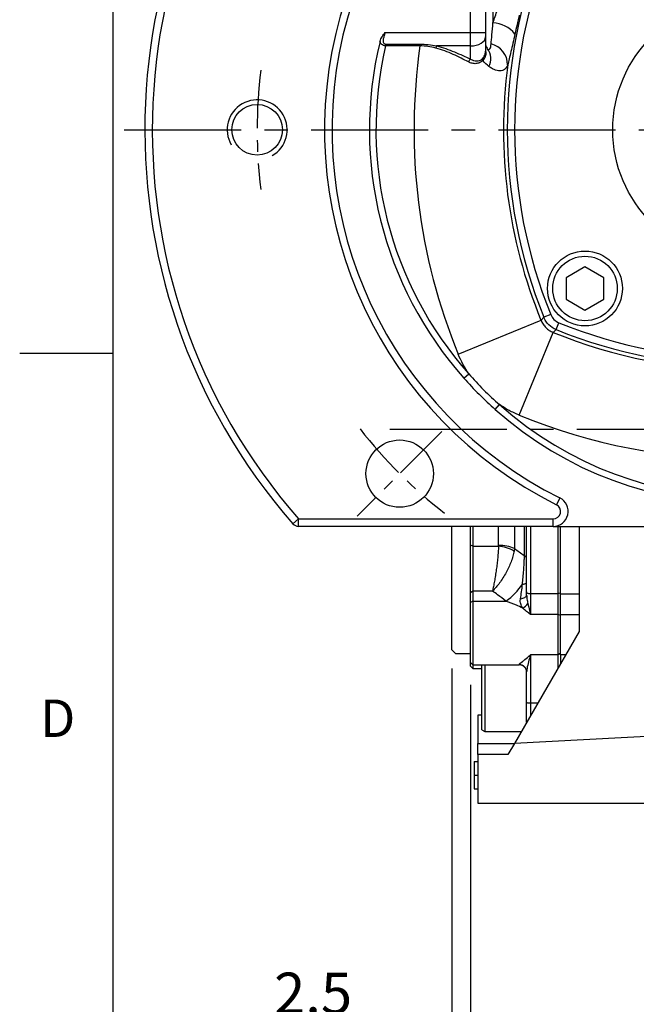
# Model space of a CAD drawing. Units: millimetres. Extents: x -18 to 766, y -10 to 490.
# Drawn here: x -12 to 70, y 101 to 232 of the extents above; entities that cross this region are included whole.
import ezdxf
from ezdxf.enums import TextEntityAlignment as Align

# ---------------------------------------------------------------- set-up
doc = ezdxf.new("R2010")
doc.units = ezdxf.units.MM
doc.header["$LTSCALE"] = 12.5
doc.linetypes.add('CENTER', pattern=[2, 1.25, -0.25, 0.25, -0.25])
for name, color, linetype in [('CEN', 2, 'CENTER'), ('DIM', 3, 'Continuous'), ('MAIN', 7, 'Continuous'), ('THIN', 1, 'Continuous')]:
    doc.layers.add(name, color=color, linetype=linetype)
doc.styles.add('ATTDEF', font='txt')
doc.styles.get("Standard").update_dxf_attribs({"font": 'simplex.shx'})
doc.dimstyles.new('C', dxfattribs={"dimscale": 2.5, "dimtxt": 2.2, "dimasz": 2, "dimexe": 1, "dimexo": 1, "dimgap": 1, "dimtad": 1, "dimtoh": 1, "dimdec": 4, "dimdsep": 46, "dimtxsty": 'Standard', "dimcen": 0, "dimclrd": 256, "dimclre": 256, "dimclrt": 256, "dimadec": 0, "dimazin": 0, "dimtfac": 0.6, "dimtdec": 4, "dimtofl": 0, "dimtmove": 0, "dimatfit": 3, "dimfxl": 0, "dimtolj": 1, "dimarcsym": 0})
doc.dimstyles.new('L', dxfattribs={"dimscale": 2.5, "dimtxt": 2.2, "dimasz": 2, "dimexe": 1, "dimexo": 1, "dimgap": 1, "dimtad": 1, "dimdec": 4, "dimdsep": 46, "dimtxsty": 'Standard', "dimcen": 0, "dimclrd": 256, "dimclre": 256, "dimclrt": 256, "dimadec": 0, "dimazin": 0, "dimtfac": 0.6, "dimtdec": 4, "dimtmove": 0, "dimatfit": 3, "dimfxl": 0, "dimtolj": 1, "dimarcsym": 0})

# ---------------------------------------------------------------- blocks, each defined once
blk = doc.blocks.new('GJA420')
at = {"color": 0}
for p, q in [((0, 0), (0, 192)), ((0, 75), (-5, 75))]:
    blk.add_line(p, q, dxfattribs=at)
blk.add_text('D', height=2, dxfattribs=at).set_placement((-3.908, 54.5))
at = {"color": 4, "style": 'ATTDEF'}
blk.add_attdef('料號', text='', height=2.5, dxfattribs=at).set_placement((120.5, 3), align=Align.MIDDLE_LEFT)
for tag, p in [('比例', (200.5, 3)), ('版本', (236.5, 3))]:
    blk.add_attdef(tag, text='', height=2.5, dxfattribs=at).set_placement(p, align=Align.MIDDLE_CENTER)
blk = doc.blocks.new('*D21')
at = {"layer": 'Defpoints', "color": 0}
for p in [(45.21, 147.9), (181.21, 129.9), (181.21, 53.72)]:
    blk.add_point(p, dxfattribs=at)
at = {"layer": 'DIM', "lineweight": -2}
for p, q in [((45.21, 145.4), (45.21, 51.22)), ((181.21, 127.4), (181.21, 51.22)), ((50.21, 53.72), (176.21, 53.72))]:
    blk.add_line(p, q, dxfattribs=at)
at = {"layer": 'DIM'}
for points in [[(50.21, 54.55), (50.21, 52.88), (45.21, 53.72)], [(176.21, 54.55), (176.21, 52.88), (181.21, 53.72)]]:
    blk.add_solid(points, dxfattribs=at)
at = {"layer": 'DIM', "insert": (113.21, 58.97), "char_height": 5.5, "attachment_point": 5}
blk.add_mtext('\\A1;136', dxfattribs=at)
blk = doc.blocks.new('*D22')
at = {"layer": 'Defpoints', "color": 0}
for p in [(45.21, 147.9), (47.71, 145.7), (47.71, 96.76)]:
    blk.add_point(p, dxfattribs=at)
at = {"layer": 'DIM', "lineweight": -2}
for p, q in [((45.21, 145.4), (45.21, 94.26)), ((47.71, 143.2), (47.71, 94.26)), ((40.21, 96.76), (18.43, 96.76)), ((47.71, 96.76), (45.21, 96.76)), ((52.71, 96.76), (57.71, 96.76))]:
    blk.add_line(p, q, dxfattribs=at)
at = {"layer": 'DIM'}
for points in [[(40.21, 97.59), (40.21, 95.93), (45.21, 96.76)], [(52.71, 97.59), (52.71, 95.93), (47.71, 96.76)]]:
    blk.add_solid(points, dxfattribs=at)
at = {"layer": 'DIM', "insert": (26.69, 102.01), "char_height": 5.5, "attachment_point": 5}
blk.add_mtext('\\A1;2.5', dxfattribs=at)
blk = doc.blocks.new('*D59')
at = {"layer": 'Defpoints', "color": 0}
for p in [(118.94, 272.34), (49.48, 162.46)]:
    blk.add_point(p, dxfattribs=at)
at = {"layer": 'DIM', "lineweight": -2}
for p, q in [((138.31, 302.98), (121.62, 276.57)), ((180.28, 302.98), (138.31, 302.98))]:
    blk.add_line(p, q, dxfattribs=at)
blk.add_arc((84.21, 217.4), 65, 54.2599, 59.9062, dxfattribs=at)
at = {"layer": 'DIM'}
blk.add_solid([(120.91, 277.02), (122.32, 276.12), (118.94, 272.34)], dxfattribs=at)
at = {"layer": 'DIM', "insert": (162.99, 312.81), "char_height": 5.5, "attachment_point": 5}
blk.add_mtext('\\A1;PCD∅130\\P4x%%C9', dxfattribs=at)
blk = doc.blocks.new('*D60')
at = {"layer": 'Defpoints', "color": 0}
for p in [(146.11, 237.24), (22.32, 197.56)]:
    blk.add_point(p, dxfattribs=at)
at = {"layer": 'DIM', "lineweight": -2}
for p, q in [((173.42, 246), (150.87, 238.77)), ((215.39, 246), (173.42, 246))]:
    blk.add_line(p, q, dxfattribs=at)
blk.add_arc((84.21, 217.4), 65, 9.2599, 19.9788, dxfattribs=at)
at = {"layer": 'DIM'}
blk.add_solid([(150.62, 239.56), (151.13, 237.98), (146.11, 237.24)], dxfattribs=at)
at = {"layer": 'DIM', "insert": (198.1, 255.83), "char_height": 5.5, "attachment_point": 5}
blk.add_mtext('\\A1;PCD∅130\\P2xM8', dxfattribs=at)
blk = doc.blocks.new('M08')
at = {"layer": 'MAIN'}
blk.add_circle((0, 0), 3.38, dxfattribs=at)
at = {"layer": 'THIN'}
blk.add_arc((0, 0), 4, 300.0872, 210, dxfattribs=at)
blk = doc.blocks.new('BM06')
at = {"layer": 'MAIN'}
blk.add_lwpolyline([(-2.5, -1.44), (0, -2.89), (2.5, -1.44), (2.5, 1.44), (0, 2.89), (-2.5, 1.44)], close=True, dxfattribs=at)
for radius in [5, 4.31]:
    blk.add_circle((0, 0), radius, dxfattribs=at)
blk = doc.blocks.new('A$Cd2443b82')
at = {"layer": 'CEN', "ltscale": 0.5}
blk.add_line((-40.31, -40.31), (-51.62, -51.62), dxfattribs=at)
for start, end in [(172.9438, 187.0562), (217.9438, 232.0562)]:
    blk.add_arc((0, 0), 65, start, end, dxfattribs=at)
at = {"layer": 'MAIN'}
for p, q in [((-36.5, 13), (-36.5, 21.5)), ((-34.5, 21.5), (-34.5, 13)), ((-33.5, 16), (-33.5, 14.3)), ((-47.9, 13), (-36.5, 13)), ((-36.5, 13), (-34.5, 13)), ((-36.5, 11.2), (-36.5, 13)), ((-34.5, 13), (-34.5, 12.4)), ((-34.5, 12.4), (-34.5, 10.49)), ((-47.84, 11.2), (-47.84, 11.45)), ((-47.84, 11.45), (-43.25, 11.45)), ((-43.25, 11.2), (-47.84, 11.2)), ((-43.25, 11.2), (-43.25, 11.45)), ((-36.5, 11.2), (-41.05, 11.2)), ((-36.5, 9.44), (-36.5, 11.2)), ((-25.79, -24.69), (-26.71, -25.06)), ((-38.14, -29.99), (-27.08, -25.45)), ((-27.08, -25.45), (-26.71, -25.06)), ((-25.06, -26.71), (-24.69, -25.79)), ((-29.99, -38.14), (-25.45, -27.08)), ((-25.06, -26.71), (-25.45, -27.08)), ((-37.39, -33.2), (-36.74, -32.62)), ((-33.2, -37.39), (-32.62, -36.74)), ((-24.56, -49.21), (-25.01, -50.11)), ((-60.23, -52.66), (-59.47, -52)), ((-59.47, -53), (-59.47, -52)), ((-59.47, -52), (-25.46, -52)), ((-25.46, -53), (-25.46, -52)), ((-25.46, -53), (-59.47, -53)), ((-25.46, -53), (25.46, -53))]:
    blk.add_line(p, q, dxfattribs=at)
at = {"layer": 'MAIN', "flags": 128}
blk.add_lwpolyline([(-36.5, 11.2), (-36.11, 11.22), (-35.73, 11.29), (-35.39, 11.4), (-35.09, 11.55), (-34.84, 11.73), (-34.65, 11.94), (-34.54, 12.17), (-34.5, 12.4)], dxfattribs=at)
at = {"layer": 'MAIN'}
for centre, radius in [((0, 0), 17.5), ((-45.96, -45.96), 4.5)]:
    blk.add_circle(centre, radius, dxfattribs=at)
for centre, radius, start, end in [((0, 0), 80, 318.8351, 221.1649), ((0, 0), 79, 318.8351, 221.1649), ((0, 0), 56, 296.5254, 243.4746), ((0, 0), 55, 296.5254, 243.4746), ((35, 0), 66.6, 157.8943, 202.1057), ((35, 0), 65.61, 157.8943, 202.1057), ((-33.66, 10.36), 3.93, 38.1196, 87.6455), ((0, 0), 50, 166.3457, 221.6046), ((0, 0), 49.13, 166.827, 221.6046), ((35, 0), 79.05, 171.857, 202.2916), ((-38.81, 10.36), 2.39, 159.3358, 166.5446), ((-35.89, 9.49), 2.13, 330.7241, 38.2801), ((-34.41, 8.68), 2.87, 0.1765, 76.7937), ((-36.03, 8.8), 0.792, 126.4144, 160.6387), ((-34.55, 9.45), 0.365, 172.3545, 209.2618), ((-34.38, 10.5), 0.124, 184.0936, 233.8727), ((35, 0), 67.1, 172.5563, 202.2916), ((0, 35), 65.61, 247.8943, 292.1057), ((0, 35), 67.1, 247.7084, 292.2916), ((0, 35), 66.6, 247.8943, 292.1057), ((0, 0), 50, 221.6046, 228.3954), ((0, 0), 49.13, 228.3954, 311.6046), ((0, 0), 50, 228.3954, 311.6046), ((0, 35), 79.05, 247.7084, 292.2916), ((-25.46, -51), 2, 270, 63.4746), ((-25.46, -51), 1, 270, 63.4746), ((-59.47, -52), 1, 221.1649, 270)]:
    blk.add_arc(centre, radius, start, end, dxfattribs=at)
for points in [[(-33.5, 14.3), (-33.31, 14.85), (-33.11, 15.42), (-32.9, 16)], [(-29.99, 15.31), (-30.19, 14.45), (-30.38, 13.61), (-30.57, 12.79)], [(-34.04, 8.45), (-34.32, 8.67), (-34.6, 8.93), (-34.87, 9.27)], [(-36.74, -32.62), (-37.29, -31.8), (-37.76, -30.92), (-38.14, -29.99)]]:
    blk.add_open_spline(points, degree=3, dxfattribs=at)
for points, knots in [([(-33.75, 11.48), (-33.72, 11.82), (-33.68, 12.22), (-33.6, 13.19), (-33.55, 13.72), (-33.5, 14.3)], [0, 0, 0, 0, 0.5, 0.5, 1, 1, 1, 1]), ([(-48.59, 11.8), (-48.53, 12.03), (-48.42, 12.24), (-48.18, 12.63), (-48.04, 12.82), (-47.9, 13)], [0, 0, 0, 0, 0.5, 0.5, 1, 1, 1, 1]), ([(-47.9, 13), (-47.95, 12.85), (-47.99, 12.71), (-48.08, 12.42), (-48.12, 12.28), (-48.17, 11.99), (-48.18, 11.85), (-48.13, 11.64), (-48.1, 11.58), (-47.99, 11.48), (-47.92, 11.45), (-47.84, 11.45)], [0, 0, 0, 0, 0.25, 0.25, 0.5, 0.5, 0.75, 0.75, 0.875, 0.875, 1, 1, 1, 1]), ([(-30.57, 12.79), (-30.66, 12.36), (-30.76, 11.96), (-30.93, 11.17), (-31.02, 10.8), (-31.26, 9.75), (-31.4, 9.16), (-31.53, 8.69)], [0, 0, 0, 0, 0.25, 0.25, 0.5, 0.5, 1, 1, 1, 1]), ([(-47.84, 11.2), (-47.94, 11.21), (-48.03, 11.23), (-48.21, 11.3), (-48.29, 11.35), (-48.48, 11.51), (-48.56, 11.65), (-48.59, 11.8)], [0, 0, 0, 0, 0.25, 0.25, 0.5, 0.5, 1, 1, 1, 1]), ([(-43.25, 11.45), (-42.88, 11.45), (-42.51, 11.43), (-41.77, 11.34), (-41.41, 11.28), (-41.05, 11.2)], [0, 0, 0, 0, 0.5, 0.5, 1, 1, 1, 1]), ([(-41.14, 10.91), (-41.48, 11), (-41.83, 11.07), (-42.53, 11.17), (-42.89, 11.2), (-43.25, 11.2)], [0, 0, 0, 0, 0.5, 0.5, 1, 1, 1, 1]), ([(-36.78, 9.07), (-37.42, 9.4), (-38.1, 9.75), (-39.18, 10.24), (-39.55, 10.39), (-40.32, 10.68), (-40.72, 10.81), (-41.14, 10.91)], [0, 0, 0, 0, 0.5, 0.5, 0.75, 0.75, 1, 1, 1, 1]), ([(-41.05, 11.2), (-40.62, 11.1), (-40.21, 10.98), (-39.41, 10.71), (-39.02, 10.56), (-37.89, 10.09), (-37.18, 9.76), (-36.5, 9.44)], [0, 0, 0, 0, 0.25, 0.25, 0.5, 0.5, 1, 1, 1, 1]), ([(-34.5, 11.5), (-34.5, 11.43), (-34.49, 11.38), (-34.48, 11.28), (-34.47, 11.24), (-34.43, 11.13), (-34.4, 11.07), (-34.32, 10.92), (-34.27, 10.86), (-34.22, 10.81)], [0, 0, 0, 0, 0.125, 0.125, 0.25, 0.25, 0.5, 0.5, 1, 1, 1, 1]), ([(-34.22, 10.81), (-34.16, 10.74), (-34.1, 10.72), (-33.99, 10.73), (-33.95, 10.76), (-33.87, 10.89), (-33.83, 10.98), (-33.78, 11.2), (-33.76, 11.33), (-33.75, 11.48)], [0, 0, 0, 0, 0.25, 0.25, 0.5, 0.5, 0.75, 0.75, 1, 1, 1, 1]), ([(-34.87, 9.27), (-35, 9.13), (-35.14, 9.03), (-35.45, 8.89), (-35.61, 8.85), (-35.94, 8.82), (-36.11, 8.84), (-36.45, 8.92), (-36.61, 8.98), (-36.78, 9.07)], [0, 0, 0, 0, 0.25, 0.25, 0.5, 0.5, 0.75, 0.75, 1, 1, 1, 1]), ([(-36.5, 9.44), (-36.37, 9.36), (-36.23, 9.3), (-35.96, 9.22), (-35.82, 9.19), (-35.55, 9.19), (-35.41, 9.21), (-35.15, 9.31), (-35.02, 9.38), (-34.91, 9.49)], [0, 0, 0, 0, 0.25, 0.25, 0.5, 0.5, 0.75, 0.75, 1, 1, 1, 1]), ([(-34.91, 9.49), (-34.78, 9.63), (-34.68, 9.78), (-34.57, 10.03), (-34.55, 10.12), (-34.51, 10.3), (-34.5, 10.39), (-34.5, 10.49)], [0, 0, 0, 0, 0.5, 0.5, 0.75, 0.75, 1, 1, 1, 1]), ([(-34.45, 10.4), (-34.44, 10.29), (-34.45, 10.18), (-34.48, 9.97), (-34.51, 9.87), (-34.61, 9.58), (-34.72, 9.41), (-34.87, 9.27)], [0, 0, 0, 0, 0.25, 0.25, 0.5, 0.5, 1, 1, 1, 1]), ([(-31.53, 8.69), (-31.61, 8.45), (-31.72, 8.26), (-32, 7.99), (-32.18, 7.9), (-32.51, 7.85), (-32.62, 7.85), (-32.87, 7.88), (-33.01, 7.91), (-33.28, 8), (-33.43, 8.07), (-33.73, 8.23), (-33.88, 8.33), (-34.04, 8.45)], [0, 0, 0, 0, 0.25, 0.25, 0.5, 0.5, 0.625, 0.625, 0.75, 0.75, 0.875, 0.875, 1, 1, 1, 1]), ([(-25.79, -24.69), (-25.68, -24.94), (-25.54, -25.16), (-25.16, -25.54), (-24.94, -25.68), (-24.69, -25.79)], [0, 0, 0, 0, 0.5, 0.5, 1, 1, 1, 1]), ([(-27.08, -25.45), (-27.01, -25.64), (-26.92, -25.81), (-26.7, -26.14), (-26.58, -26.3), (-26.29, -26.58), (-26.14, -26.7), (-25.81, -26.92), (-25.64, -27.01), (-25.45, -27.08)], [0, 0, 0, 0, 0.25, 0.25, 0.5, 0.5, 0.75, 0.75, 1, 1, 1, 1]), ([(-25.06, -26.71), (-25.44, -26.56), (-25.77, -26.34), (-26.19, -25.91), (-26.32, -25.76), (-26.54, -25.43), (-26.63, -25.25), (-26.71, -25.06)], [0, 0, 0, 0, 0.5, 0.5, 0.75, 0.75, 1, 1, 1, 1]), ([(-36.74, -32.62), (-36.1, -33.36), (-35.44, -34.07), (-34.07, -35.44), (-33.36, -36.1), (-32.62, -36.74)], [0, 0, 0, 0, 0.5, 0.5, 1, 1, 1, 1]), ([(-29.99, -38.14), (-30.45, -37.95), (-30.91, -37.74), (-31.79, -37.27), (-32.21, -37.01), (-32.62, -36.74)], [0, 0, 0, 0, 0.5, 0.5, 1, 1, 1, 1])]:
    blk.add_open_spline(points, degree=3, knots=knots, dxfattribs=at)
for name, p in [('M08', (-65, 0)), ('BM06', (-21.21, -21.21))]:
    blk.add_blockref(name, p)

msp = doc.modelspace()

# ---------------------------------------------------------------- linework, layer by layer
at = {"layer": 'CEN'}
for p, q in [((1.44336, 217.40009), (167.85648, 217.40009)), ((36.93204, 177.40009), (183.30049, 177.40009))]:
    msp.add_line(p, q, dxfattribs=at)
at = {"layer": 'MAIN'}
for p, q in [((45.21291, 147.90009), (45.21291, 164.40009)), ((47.71291, 161.87718), (47.71291, 164.40009)), ((48.0129, 164.40009), (48.0129, 161.73028)), ((51.47026, 161.85652), (51.47026, 164.40009)), ((53.59159, 164.40009), (53.59159, 161.42971)), ((54.92001, 160.48514), (54.92001, 164.40009)), ((55.21291, 155.64518), (55.21291, 164.40009)), ((55.71291, 164.40009), (55.71291, 155.35893)), ((59.41291, 155.35893), (59.41291, 164.40009)), ((59.71291, 155.35893), (59.71291, 164.40009)), ((62.21291, 164.40009), (62.21291, 150.35457)), ((48.0129, 161.73028), (47.71291, 161.87718)), ((47.71291, 155.53421), (47.71291, 161.87718)), ((51.46125, 161.73028), (51.47026, 161.85652)), ((48.0129, 161.73028), (51.46125, 161.73028)), ((48.0129, 161.73028), (48.0129, 155.74634)), ((53.59159, 161.42971), (53.54322, 161.10353)), ((48.0129, 155.74634), (47.71291, 155.53421)), ((47.71291, 154.20699), (47.71291, 155.53421)), ((48.0129, 155.74634), (48.0129, 154.41912)), ((50.64184, 155.74634), (48.0129, 155.74634)), ((55.21291, 155.20172), (55.21291, 155.64518)), ((59.41291, 155.35893), (55.71291, 155.35893)), ((55.71291, 155.35893), (55.71291, 152.60724)), ((59.71291, 155.53068), (59.41291, 155.35893)), ((59.41291, 152.60724), (59.41291, 155.35893)), ((59.71291, 152.60724), (59.71291, 155.35893)), ((59.71291, 155.35893), (62.21291, 155.35893)), ((48.0129, 154.41912), (47.71291, 154.20699)), ((47.71291, 146.18358), (47.71291, 154.20699)), ((48.0129, 154.41912), (48.0129, 145.88359)), ((48.0129, 154.41912), (52.45228, 154.41912)), ((59.41291, 152.60724), (55.71291, 152.60724)), ((59.71291, 152.50382), (59.41291, 152.60724)), ((59.41291, 147.22069), (59.41291, 152.60724)), ((59.71291, 147.22069), (59.71291, 152.60724)), ((59.71291, 152.60724), (62.21291, 152.60724)), ((62.21291, 150.35457), (53.57893, 135.40009)), ((45.21291, 147.90009), (45.71291, 147.40009)), ((45.71291, 147.40009), (47.71291, 147.40009)), ((59.71291, 147.44047), (59.41291, 147.22069)), ((47.71291, 146.18358), (48.0129, 145.88359)), ((47.71291, 145.70009), (47.71291, 146.18358)), ((59.41291, 147.22069), (55.71291, 147.22069)), ((55.71291, 147.22069), (55.71291, 140.74606)), ((59.41291, 145.50483), (59.41291, 147.22069)), ((59.71291, 147.22069), (59.71291, 146.02445)), ((60.40356, 147.22069), (59.71291, 147.22069)), ((47.71291, 145.70009), (48.0129, 145.40009)), ((48.0129, 145.88359), (54.21291, 145.88359)), ((48.0129, 145.88359), (48.0129, 145.40009)), ((48.0129, 145.40009), (49.21291, 145.40009)), ((49.21291, 137.20893), (49.21291, 145.88359)), ((49.61291, 145.88359), (49.61291, 136.97799)), ((54.21291, 145.88359), (54.21291, 145.92689)), ((55.22526, 145.05107), (55.21291, 144.93555)), ((55.21291, 140.89652), (55.21291, 144.93555)), ((55.21291, 138.23021), (55.21291, 140.89652)), ((56.66543, 140.74606), (55.71291, 140.74606)), ((55.71291, 140.74606), (55.71291, 139.09624)), ((49.21291, 139.15009), (48.7129, 139.15009)), ((48.7129, 139.15009), (48.7129, 135.40009)), ((49.21291, 137.20893), (49.61291, 136.97799)), ((49.61291, 136.97799), (54.48993, 136.97799)), ((84.21291, 137.00555), (53.57893, 135.40009)), ((48.7129, 135.40009), (53.57893, 135.40009)), ((48.7129, 133.90009), (48.7129, 135.40009)), ((53.57893, 135.40009), (52.71291, 133.90009)), ((48.21291, 132.98983), (48.7129, 132.98983)), ((52.71291, 133.90009), (48.7129, 133.90009)), ((48.7129, 133.90009), (48.7129, 127.40009)), ((48.21291, 131.14869), (48.7129, 131.14869)), ((48.21291, 129.31035), (48.7129, 129.31035)), ((48.7129, 127.40009), (84.21291, 127.40009))]:
    msp.add_line(p, q, dxfattribs=at)
at = {"layer": 'MAIN', "flags": 128}
for points in [[(54.65306, 156.66236), (54.77354, 156.68246), (54.88314, 156.70719), (54.97975, 156.73607), (55.06148, 156.76852), (55.12675, 156.80393), (55.17431, 156.84161), (55.20321, 156.88082), (55.21291, 156.92081)], [(55.71291, 155.35893), (55.61536, 155.36443), (55.52156, 155.38072), (55.43512, 155.40717), (55.35935, 155.44277), (55.29717, 155.48615), (55.25097, 155.53564), (55.22251, 155.58934), (55.21291, 155.64518)], [(54.38615, 154.72263), (54.55459, 154.74455), (54.71264, 154.78037), (54.8555, 154.829), (54.97882, 154.88896), (55.07886, 154.95843), (55.15256, 155.0353), (55.19771, 155.11723), (55.21291, 155.20172)], [(55.71291, 140.74606), (55.61536, 140.74895), (55.52156, 140.75751), (55.43512, 140.77141), (55.35935, 140.79013), (55.29717, 140.81293), (55.25097, 140.83894), (55.22251, 140.86717), (55.21291, 140.89652)]]:
    msp.add_lwpolyline(points, dxfattribs=at)
at = {"layer": 'MAIN'}
for centre, radius, start, end in [((51.56931, 156.86366), 4.99383, 66.1116897, 91.1364339), ((51.00963, 156.45867), 5.29092, 61.389278, 85.1033864), ((54.77894, 160.06947), 0.43896, 8.6502848, 71.2533056), ((47.36316, 161.61312), 8.81208, 305.2760045, 325.8185499), ((53.62031, 155.32839), 2.13774, 299.9482831, 324.9842651), ((54.21722, 144.9312), 0.9957, 0.2501001, 90.2482034), ((54.21291, 144.88358), 1, 0, 90)]:
    msp.add_arc(centre, radius, start, end, dxfattribs=at)
for points, knots in [([(51.46125, 161.73028), (51.44651, 161.48563), (51.41703, 160.99633), (51.34712, 160.20723), (51.26089, 159.40644), (51.15861, 158.60035), (51.0417, 157.80521), (50.91412, 157.047), (50.78046, 156.355), (50.68891, 155.94205), (50.6427, 155.74992), (50.64184, 155.74634)], [0, 0, 0, 0, 0.125464267, 0.250935095, 0.373497656, 0.496067369, 0.622829361, 0.749597926, 0.873620547, 0.997646795, 1, 1, 1, 1]), ([(53.54322, 161.10353), (53.49102, 160.87018), (53.38662, 160.40345), (53.13905, 159.66786), (52.8337, 158.93307), (52.47152, 158.20524), (52.05759, 157.49953), (51.60581, 156.83889), (51.13269, 156.24907), (50.80836, 155.90607), (50.64488, 155.74926), (50.64184, 155.74634)], [0, 0, 0, 0, 0.125465014, 0.250936263, 0.373498542, 0.49606761, 0.6228286, 0.749596262, 0.873619848, 0.997646194, 1, 1, 1, 1]), ([(53.59159, 161.42971), (54.01808, 161.12643), (54.46076, 160.81165), (54.90382, 160.49666), (54.92001, 160.48514)], [0, 0, 0, 0, 0.963449843, 1, 1, 1, 1]), ([(54.65306, 156.66236), (54.68211, 156.96715), (54.74096, 157.58464), (54.82828, 158.6869), (54.8911, 159.6904), (54.91308, 160.29448), (54.92001, 160.48514)], [0, 0, 0, 0, 0.236732318, 0.479595525, 0.835745679, 1, 1, 1, 1]), ([(54.38615, 154.72263), (54.43381, 155.03179), (54.5298, 155.65457), (54.61178, 156.32483), (54.65306, 156.66236)], [0, 0, 0, 0, 0.49643145, 1, 1, 1, 1]), ([(52.45228, 154.41912), (52.08004, 154.69166), (51.47617, 155.1338), (50.87315, 155.57652), (50.64184, 155.74634)], [0, 0, 0, 0, 0.6164128985, 1, 1, 1, 1]), ([(54.68751, 153.47609), (54.4063, 153.60806), (53.66721, 153.95492), (52.91703, 154.24155), (52.45228, 154.41912)], [0, 0, 0, 0, 0.380487704, 1, 1, 1, 1]), ([(54.68751, 153.47609), (54.57857, 153.65966), (54.36239, 154.02395), (54.34869, 154.46653), (54.38259, 154.69825), (54.38615, 154.72263)], [0, 0, 0, 0, 0.476162699, 0.94490219, 1, 1, 1, 1]), ([(55.21291, 155.20172), (55.22309, 155.03107), (55.24522, 154.65995), (55.32696, 154.29752), (55.37111, 154.10175)], [0, 0, 0, 0, 0.45983933, 1, 1, 1, 1]), ([(55.37111, 154.10175), (55.44455, 153.77607), (55.55836, 153.27137), (55.67159, 152.78176), (55.71217, 152.61033), (55.71291, 152.60724)], [0, 0, 0, 0, 0.641117476, 0.993526542, 1, 1, 1, 1]), ([(55.71291, 152.60724), (55.71092, 152.60879), (55.53032, 152.75007), (55.16414, 153.02551), (54.84691, 153.32541), (54.68751, 153.47609)], [0, 0, 0, 0, 0.005495194, 0.500308221, 1, 1, 1, 1]), ([(54.21291, 145.92689), (54.24719, 145.97608), (54.30993, 146.0661), (54.62678, 146.30729), (55.0738, 146.65594), (55.46023, 146.98101), (55.71067, 147.21857), (55.71291, 147.22069)], [0, 0, 0, 0, 0.236240726, 0.432241364, 0.628825055, 0.996690088, 1, 1, 1, 1]), ([(55.71291, 147.22069), (55.71206, 147.2176), (55.70519, 147.19242), (55.6219, 146.88785), (55.4607, 146.2798), (55.27026, 145.56213), (55.23541, 145.1664), (55.22526, 145.05107)], [0, 0, 0, 0, 0.004168593, 0.033948051, 0.410640009, 0.828233066, 1, 1, 1, 1]), ([(48.21291, 132.98983), (48.21291, 132.9816), (48.21291, 132.96515), (48.21291, 132.78213), (48.21291, 132.36683), (48.21291, 131.76601), (48.21291, 131.35469), (48.21291, 131.14869)], [0, 0, 0, 0, 0.1251693593, 0.250335264, 0.4988641929, 0.7490165127, 1, 1, 1, 1]), ([(48.21291, 131.14869), (48.21291, 130.94293), (48.21291, 130.53211), (48.21291, 129.93137), (48.21291, 129.51891), (48.21291, 129.3353), (48.21291, 129.31866), (48.21291, 129.31035)], [0, 0, 0, 0, 0.251001768, 0.501139008, 0.749611169, 0.874806991, 1, 1, 1, 1])]:
    msp.add_open_spline(points, degree=3, knots=knots, dxfattribs=at)

# ---------------------------------------------------------------- block references
at = {"layer": 'DIM', "xscale": 2.5, "yscale": 2.5, "zscale": 2.5}
msp.add_blockref('GJA420', (0, 0), dxfattribs=at)
at = {"layer": 'MAIN'}
msp.add_blockref('A$Cd2443b82', (84.21291, 217.40009), dxfattribs=at)

# ---------------------------------------------------------------- dimensions: what is measured, and where the dimension line sits
at = {"layer": 'DIM'}
for p1, p2, text, picture, middle in [((49.48239, 162.45656), (118.94342, 272.34362), 'PCD<>\\P4x%%C9', '*D59', (162.99254, 302.97643)), ((22.31587, 197.55678), (146.10994, 237.2434), 'PCD<>\\P2xM8', '*D60', (198.1043, 245.99816))]:
    dim = msp.add_diameter_dim_2p(p1=p1, p2=p2, text=text, dimstyle='C', dxfattribs=at)
    dim.commit()
    dim.dimension.update_dxf_attribs({"geometry": picture, "text_midpoint": middle, "dimtype": 163})
dim = msp.add_linear_dim(base=(47.71291, 96.75957), p1=(45.21291, 147.90009), p2=(47.71291, 145.70009), dimstyle='L', dxfattribs=at)
dim.commit()
dim.dimension.update_dxf_attribs({"geometry": '*D22', "text_midpoint": (26.6891, 96.75957), "dimtype": 160})
dim = msp.add_linear_dim(base=(181.21291, 53.71734), p1=(45.21291, 147.90009), p2=(181.21291, 129.90009), dimstyle='L', dxfattribs=at)
dim.commit()
dim.dimension.update_dxf_attribs({"geometry": '*D21', "text_midpoint": (113.21291, 58.96734)})

doc.saveas('drawing.dxf')
